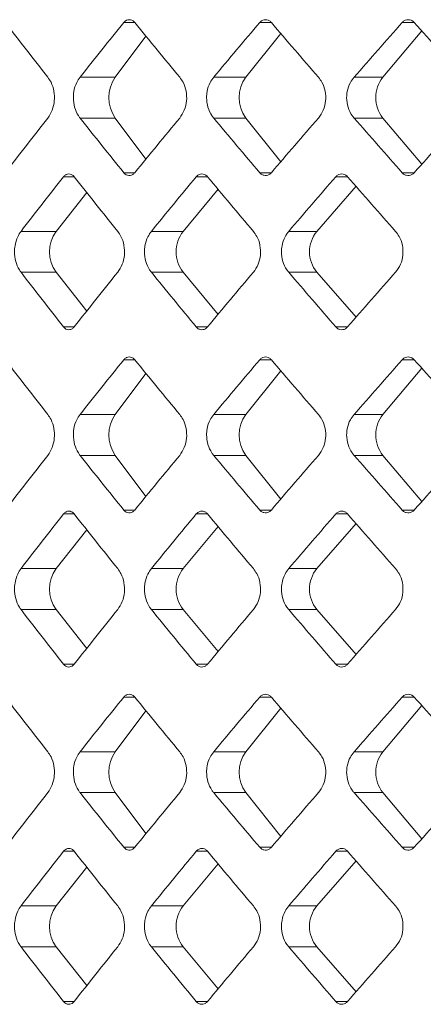
# Model space of a CAD drawing. Units: inches. Extents: x 6.2 to 51.5, y 13.3 to 69.9.
# Drawn here: x 40.3 to 40.4, y 24.6 to 24.8 of the extents above; entities that cross this region are included whole.
import ezdxf

# ---------------------------------------------------------------- set-up
doc = ezdxf.new("R2010")
doc.units = ezdxf.units.IN
doc.header["$MEASUREMENT"] = 0
doc.layers.add('A-PRODUCT', color=7, linetype='Continuous', lineweight=9)

# ---------------------------------------------------------------- blocks, each defined once
blk = doc.blocks.new('EATF01 SIDE')
at = {"layer": 'A-PRODUCT', "color": 7, "linetype": 'Continuous', "lineweight": 15}
for p, q in [((-0.2672110055275425, -11.07009272988423), (-0.2694680614398308, -11.07009272988423)), ((-0.2393087299210919, -11.07009272988423), (-0.2416814655469679, -11.07009272988423)), ((-0.208568100250055, -11.07180958781579), (-0.2164938342148091, -11.08125724341819)), ((-0.2100994330172767, -11.07009272988423), (-0.2125748892975494, -11.07009272988423)), ((-0.2649362188435589, -11.07288432036522), (-0.2712124537579044, -11.08125724341819)), ((-0.2374029722884075, -11.07231989302818), (-0.2445208881354048, -11.08125724341819)), ((-0.2712124537579044, -11.08125724341819), (-0.278405252005264, -11.08125724341819)), ((-0.2445208881354048, -11.08125724341819), (-0.2510924699259007, -11.08125724341819)), ((-0.2164938342148091, -11.08125724341819), (-0.2224083078475303, -11.08125724341819)), ((-0.2712124537578973, -11.08960889831409), (-0.278405252005264, -11.08960889831409)), ((-0.2712124537578973, -11.08960889831409), (-0.264936218843566, -11.09798182136707)), ((-0.2445208881354048, -11.08960889831409), (-0.2510924699259007, -11.08960889831409)), ((-0.2445208881354048, -11.08960889831409), (-0.2374029722884075, -11.09854624870411)), ((-0.2164938342148091, -11.08960889831409), (-0.2224083078475303, -11.08960889831409)), ((-0.2164938342148091, -11.08960889831409), (-0.208568100250055, -11.09905655391649)), ((-0.2795950558771736, -11.10158879287635), (-0.2817852632816908, -11.10158879287635)), ((-0.2672110055275425, -11.10077341184806), (-0.2694680614398308, -11.10077341184806)), ((-0.2523472999712979, -11.10158879287635), (-0.2546584368131164, -11.10158879287635)), ((-0.2393087299210919, -11.10077341184806), (-0.2416814655469679, -11.10077341184806)), ((-0.2237213106198439, -11.10158879287635), (-0.226140754270979, -11.10158879287635)), ((-0.2100994330172767, -11.10077341184806), (-0.2125748892975494, -11.10077341184806)), ((-0.2220078242781938, -11.10355453877694), (-0.2300023715480037, -11.11275330641032)), ((-0.277038873731783, -11.1048210768327), (-0.2832795151992968, -11.11275330641032)), ((-0.2502069893502181, -11.10415676058972), (-0.2573437044106512, -11.11275330641032)), ((-0.2832795151992968, -11.11275330641032), (-0.290463169368536, -11.11275330641032)), ((-0.2573437044106512, -11.11275330641032), (-0.2638315589908302, -11.11275330641032)), ((-0.2300023715480037, -11.11275330641032), (-0.2357589921272165, -11.11275330641032)), ((-0.2832795151992968, -11.12110496130622), (-0.290463169368536, -11.12110496130622)), ((-0.2832795151992968, -11.12110496130622), (-0.277038873731783, -11.12903719088385)), ((-0.2573437044106512, -11.12110496130622), (-0.2638315589908302, -11.12110496130622)), ((-0.2573437044106512, -11.12110496130622), (-0.2502069893502181, -11.12970150712682)), ((-0.2300023715480037, -11.12110496130622), (-0.2357589921272165, -11.12110496130622)), ((-0.2300023715480037, -11.12110496130622), (-0.2220078242782009, -11.1303037289396)), ((-0.2795950558771736, -11.13226947484019), (-0.2817852632816908, -11.13226947484019)), ((-0.2523472999712979, -11.13226947484019), (-0.2546584368131164, -11.13226947484019)), ((-0.2237213106198439, -11.13226947484019), (-0.226140754270979, -11.13226947484019)), ((-0.2672110055275425, -11.1389903676795), (-0.2694680614398308, -11.1389903676795)), ((-0.2393087299210919, -11.1389903676795), (-0.2416814655469679, -11.1389903676795)), ((-0.2100994330172767, -11.1389903676795), (-0.2125748892975494, -11.1389903676795)), ((-0.2649362188435589, -11.14178195816049), (-0.2712124537579044, -11.15015488121346)), ((-0.2374029722884075, -11.14121753082346), (-0.2445208881354048, -11.15015488121346)), ((-0.208568100250055, -11.14070722561107), (-0.2164938342148091, -11.15015488121346)), ((-0.2712124537579044, -11.15015488121346), (-0.278405252005264, -11.15015488121346)), ((-0.2445208881354048, -11.15015488121346), (-0.2510924699259007, -11.15015488121346)), ((-0.2164938342148091, -11.15015488121346), (-0.2224083078475303, -11.15015488121346)), ((-0.2712124537578973, -11.15850653610937), (-0.278405252005264, -11.15850653610937)), ((-0.2712124537578973, -11.15850653610937), (-0.264936218843566, -11.16687945916235)), ((-0.2445208881354048, -11.15850653610937), (-0.2510924699259007, -11.15850653610937)), ((-0.2445208881354048, -11.15850653610937), (-0.2374029722884075, -11.16744388649939)), ((-0.2164938342148091, -11.15850653610937), (-0.2224083078475303, -11.15850653610937)), ((-0.2164938342148091, -11.15850653610937), (-0.208568100250055, -11.16795419171177)), ((-0.2672110055275425, -11.16967104964333), (-0.2694680614398308, -11.16967104964333)), ((-0.2393087299210919, -11.16967104964333), (-0.2416814655469679, -11.16967104964333)), ((-0.2100994330172767, -11.16967104964333), (-0.2125748892975494, -11.16967104964333)), ((-0.2795950558771736, -11.17048643067163), (-0.2817852632816908, -11.17048643067163)), ((-0.2523472999712979, -11.17048643067163), (-0.2546584368131164, -11.17048643067163)), ((-0.2220078242781938, -11.17245217657222), (-0.2300023715480037, -11.1816509442056)), ((-0.2237213106198439, -11.17048643067163), (-0.226140754270979, -11.17048643067163)), ((-0.277038873731783, -11.17371871462797), (-0.2832795151992968, -11.1816509442056)), ((-0.2502069893502181, -11.17305439838499), (-0.2573437044106512, -11.1816509442056)), ((-0.2832795151992968, -11.1816509442056), (-0.290463169368536, -11.1816509442056)), ((-0.2573437044106512, -11.1816509442056), (-0.2638315589908302, -11.1816509442056)), ((-0.2300023715480037, -11.1816509442056), (-0.2357589921272165, -11.1816509442056)), ((-0.2832795151992968, -11.1900025991015), (-0.290463169368536, -11.1900025991015)), ((-0.2832795151992968, -11.1900025991015), (-0.277038873731783, -11.19793482867912)), ((-0.2573437044106512, -11.1900025991015), (-0.2638315589908302, -11.1900025991015)), ((-0.2573437044106512, -11.1900025991015), (-0.2502069893502181, -11.1985991449221)), ((-0.2300023715480037, -11.1900025991015), (-0.2357589921272165, -11.1900025991015)), ((-0.2300023715480037, -11.1900025991015), (-0.2220078242782009, -11.19920136673487)), ((-0.2795950558771736, -11.20116711263546), (-0.2817852632816908, -11.20116711263546)), ((-0.2523472999712979, -11.20116711263546), (-0.2546584368131164, -11.20116711263546)), ((-0.2237213106198439, -11.20116711263546), (-0.226140754270979, -11.20116711263546)), ((-0.2672110055275425, -11.20788800547478), (-0.2694680614398308, -11.20788800547478)), ((-0.2393087299210919, -11.20788800547478), (-0.2416814655469679, -11.20788800547478)), ((-0.2100994330172767, -11.20788800547478), (-0.2125748892975494, -11.20788800547478)), ((-0.2649362188435589, -11.21067959595577), (-0.2712124537579044, -11.21905251900874)), ((-0.2374029722884075, -11.21011516861873), (-0.2445208881354048, -11.21905251900874)), ((-0.208568100250055, -11.20960486340634), (-0.2164938342148091, -11.21905251900874)), ((-0.2712124537579044, -11.21905251900874), (-0.278405252005264, -11.21905251900874)), ((-0.2445208881354048, -11.21905251900874), (-0.2510924699259007, -11.21905251900874)), ((-0.2164938342148091, -11.21905251900874), (-0.2224083078475303, -11.21905251900874)), ((-0.2712124537578973, -11.22740417390465), (-0.278405252005264, -11.22740417390465)), ((-0.2712124537578973, -11.22740417390465), (-0.264936218843566, -11.23577709695762)), ((-0.2445208881354048, -11.22740417390465), (-0.2510924699259007, -11.22740417390465)), ((-0.2445208881354048, -11.22740417390465), (-0.2374029722884075, -11.23634152429466)), ((-0.2164938342148091, -11.22740417390465), (-0.2224083078475303, -11.22740417390465)), ((-0.2164938342148091, -11.22740417390465), (-0.208568100250055, -11.23685182950705)), ((-0.2672110055275425, -11.23856868743861), (-0.2694680614398308, -11.23856868743861)), ((-0.2393087299210919, -11.23856868743861), (-0.2416814655469679, -11.23856868743861)), ((-0.2100994330172767, -11.23856868743861), (-0.2125748892975494, -11.23856868743861)), ((-0.2795950558771736, -11.2393840684669), (-0.2817852632816908, -11.2393840684669)), ((-0.2523472999712979, -11.2393840684669), (-0.2546584368131164, -11.2393840684669)), ((-0.2237213106198439, -11.2393840684669), (-0.226140754270979, -11.2393840684669)), ((-0.277038873731783, -11.24261635242325), (-0.2832795151992968, -11.25054858200087)), ((-0.2502069893502181, -11.24195203618027), (-0.2573437044106512, -11.25054858200087)), ((-0.2220078242781938, -11.2413498143675), (-0.2300023715480037, -11.25054858200087)), ((-0.2832795151992968, -11.25054858200087), (-0.290463169368536, -11.25054858200087)), ((-0.2573437044106512, -11.25054858200087), (-0.2638315589908302, -11.25054858200087)), ((-0.2300023715480037, -11.25054858200087), (-0.2357589921272165, -11.25054858200087)), ((-0.2832795151992968, -11.25890023689677), (-0.290463169368536, -11.25890023689677)), ((-0.2832795151992968, -11.25890023689677), (-0.277038873731783, -11.26683246647439)), ((-0.2573437044106512, -11.25890023689677), (-0.2638315589908302, -11.25890023689677)), ((-0.2573437044106512, -11.25890023689677), (-0.2502069893502181, -11.26749678271738)), ((-0.2300023715480037, -11.25890023689677), (-0.2357589921272165, -11.25890023689677)), ((-0.2300023715480037, -11.25890023689677), (-0.2220078242782009, -11.26809900453015)), ((-0.2795950558771736, -11.27006475043074), (-0.2817852632816908, -11.27006475043074)), ((-0.2523472999712979, -11.27006475043074), (-0.2546584368131164, -11.27006475043074)), ((-0.2237213106198439, -11.27006475043074), (-0.226140754270979, -11.27006475043074))]:
    blk.add_line(p, q, dxfattribs=at)
for centre, radius, start, end in [((-0.2652237137238487, -11.08543307086614), 0.007300858995388203, 145.1127148929873, 214.8872851070683), ((-0.2389493431201615, -11.08543307086615), 0.006962732849390535, 143.148741278737, 216.8512587211935), ((-0.2112636775654835, -11.08543307086615), 0.006692688058738681, 141.3956628612596, 218.6043371386697), ((-0.2776255034336188, -11.11692913385827), 0.007028896351599191, 143.5519043743026, 216.4480956256751), ((-0.2520460295058129, -11.11692913385827), 0.006745583315952205, 141.7534865750423, 218.2465134249348), ((-0.224996236667323, -11.11692913385827), 0.006519119673596017, 140.1670950218954, 219.8329049780814), ((-0.2652237137238274, -11.15433070866141), 0.007300858995407987, 145.112714893106, 214.8872851070411), ((-0.2389493431201615, -11.15433070866141), 0.006962732849392667, 143.1487412787836, 216.8512587212871), ((-0.2112636775654693, -11.15433070866141), 0.006692688058752003, 141.3956628613833, 218.6043371386888), ((-0.2776255034336259, -11.18582677165355), 0.007028896351591365, 143.5519043743148, 216.4480956257094), ((-0.2520460295058342, -11.18582677165355), 0.006745583315933264, 141.7534865749776, 218.2465134250467), ((-0.2249962366673444, -11.18582677165355), 0.006519119673577372, 140.1670950218232, 219.8329049782014), ((-0.2652237137238487, -11.22322834645669), 0.007300858995386439, 145.1127148930101, 214.8872851070911), ((-0.2389493431201615, -11.2232283464567), 0.006962732849388405, 143.1487412787603, 216.851258721217), ((-0.2112636775654764, -11.2232283464567), 0.006692688058742017, 141.3956628613216, 218.6043371386555), ((-0.2776255034336188, -11.25472440944882), 0.007028896351601303, 143.5519043743492, 216.4480956257216), ((-0.2520460295058058, -11.25472440944882), 0.006745583315959984, 141.7534865751269, 218.2465134249447), ((-0.224996236667323, -11.25472440944882), 0.006519119673598293, 140.1670950219435, 219.8329049781291)]:
    blk.add_arc(centre, radius, start, end, dxfattribs=at)
for centre, major_axis, ratio, start_param, end_param in [((0, -11.02685559190378), (-0.4190695198114583, 0.4190695198114689), 0.4211899358573909, 1.26738539029627, 1.292081036234389), ((0, -11.11054598289937), (0.4253055507685701, 0.4253055507685595), 0.3783211211741218, 1.843395584044609, 1.868020993575786), ((0, -11.02685559190378), (-0.4253055507685701, 0.4253055507685701), 0.3783211211741296, 1.304345303867906, 1.329040949806025), ((0, -11.11054598289937), (0.4309606655016438, 0.4309606655016367), 0.3366351506847039, 1.806435670472961, 1.83106108000414), ((0, -11.02685559190378), (-0.4309606655016367, 0.4309606655016473), 0.3366351506847148, 1.341305217439554, 1.366000863377672), ((0, -11.11054598289937), (0.4360271398041958, 0.4360271398041887), 0.2959742077757825, 1.769475756901324, 1.794101166432504), ((0, -11.02685559190378), (-0.4360271398042031, 0.4360271398042031), 0.2959742077757794, 1.378265131011194, 1.402960776949312), ((0, -11.14401054982851), (0.4190695198114654, 0.4190695198114618), 0.4211899358573994, 1.84951161735542, 1.87420726329354), ((0, -11.06032015883291), (-0.4253055507685702, 0.4253055507685666), 0.3783211211741353, 1.273571660014009, 1.298197069545187), ((0, -11.14401054982851), (0.4253055507685702, 0.4253055507685666), 0.3783211211741353, 1.812551703783774, 1.837247349721893), ((0, -11.06032015883291), (-0.4309606655016437, 0.4309606655016437), 0.3366351506847136, 1.310531573585658, 1.335156983116836), ((0, -11.14401054982851), (0.4309606655016438, 0.4309606655016402), 0.3366351506847191, 1.775591790212131, 1.80028743615025), ((0, -11.06032015883291), (-0.4360271398042031, 0.4360271398041996), 0.2959742077757805, 1.347491487157299, 1.372116896688479), ((0, -11.14401054982851), (0.436027139804196, 0.4360271398041995), 0.2959742077757788, 1.73863187664048, 1.763327522578597), ((0, -11.1001968503937), (0.429798158081006, 0.4297981580809988), 0.3454764069286546, 1.906496622036978, 1.931052391166667), ((0, -11.1001968503937), (-0.4297981580809988, 0.429798158081006), 0.3454764069286628, 1.241218177747391, 1.26577394687708), ((0, -11.1001968503937), (0.4349913797334679, 0.4349913797334679), 0.3046084054697147, 1.869536708465328, 1.894092477595016), ((0, -11.1001968503937), (-0.4349913797334679, 0.4349913797334714), 0.3046084054697216, 1.278178091319035, 1.302733860448723), ((0, -11.1001968503937), (0.4395904554846126, 0.4395904554846091), 0.2646507777907061, 1.832576794893693, 1.857132564023381), ((0, -11.1001968503937), (-0.4395904554846055, 0.4395904554846126), 0.2646507777907072, 1.315138004890679, 1.339693774020366), ((0, -11.13366141732284), (-0.4297981580809989, 0.4297981580810095), 0.3454764069286573, 1.210540262423138, 1.235096031552825), ((0, -11.13366141732284), (0.429798158081006, 0.4297981580810024), 0.3454764069286655, 1.875818706712723, 1.900374475842412), ((0, -11.13366141732284), (-0.4349913797334679, 0.4349913797334714), 0.3046084054697134, 1.247500175994781, 1.272055945124469), ((0, -11.13366141732284), (0.4349913797334679, 0.4349913797334679), 0.3046084054697229, 1.838858793141073, 1.863414562270761), ((0, -11.13366141732284), (-0.4395904554846055, 0.4395904554846126), 0.2646507777907072, 1.284460089566417, 1.309015858696105), ((0, -11.13366141732284), (0.4395904554846126, 0.4395904554846091), 0.2646507777906981, 1.801898879569424, 1.826454648699112), ((0, -11.09575322969906), (-0.4190695198114582, 0.4190695198114653), 0.4211899358573971, 1.267385390296256, 1.292081036234369), ((0, -11.17944362069465), (0.4253055507685702, 0.4253055507685666), 0.378321121174127, 1.843395584044601, 1.868020993575771), ((0, -11.09575322969906), (-0.4253055507685701, 0.4253055507685701), 0.3783211211741296, 1.304345303867899, 1.329040949806011), ((0, -11.17944362069465), (0.4309606655016438, 0.4309606655016367), 0.3366351506847121, 1.80643567047296, 1.831061080004132), ((0, -11.09575322969906), (-0.4309606655016366, 0.4309606655016509), 0.3366351506847177, 1.341305217439547, 1.366000863377659), ((0, -11.17944362069465), (0.4360271398041959, 0.4360271398041959), 0.2959742077757801, 1.769475756901312, 1.794101166432485), ((0, -11.09575322969906), (-0.4360271398042031, 0.4360271398042031), 0.2959742077757752, 1.37826513101119, 1.402960776949302), ((0, -11.21290818762378), (0.4190695198114653, 0.4190695198114582), 0.4211899358574014, 1.84951161735543, 1.874207263293543), ((0, -11.12921779662819), (-0.4253055507685702, 0.4253055507685666), 0.3783211211741311, 1.273571660014012, 1.298197069545183), ((0, -11.21290818762378), (0.4253055507685702, 0.425305550768563), 0.3783211211741369, 1.812551703783784, 1.837247349721897), ((0, -11.12921779662819), (-0.4309606655016437, 0.4309606655016437), 0.3366351506847093, 1.310531573585661, 1.335156983116832), ((0, -11.21290818762378), (0.4309606655016438, 0.4309606655016402), 0.3366351506847191, 1.775591790212138, 1.80028743615025), ((0, -11.12921779662819), (-0.4360271398042031, 0.4360271398042031), 0.2959742077757794, 1.347491487157302, 1.372116896688475), ((0, -11.21290818762378), (0.436027139804196, 0.4360271398041924), 0.2959742077757854, 1.738631876640493, 1.763327522578604), ((0, -11.16909448818898), (0.429798158081006, 0.4297981580810024), 0.3454764069286532, 1.906496622036975, 1.931052391166671), ((0, -11.16909448818898), (-0.4297981580809988, 0.429798158081006), 0.3454764069286628, 1.241218177747391, 1.265773946877088), ((0, -11.16909448818898), (0.4349913797334679, 0.4349913797334679), 0.3046084054697187, 1.869536708465332, 1.894092477595028), ((0, -11.16909448818898), (-0.4349913797334679, 0.4349913797334714), 0.3046084054697257, 1.278178091319031, 1.302733860448727), ((0, -11.16909448818898), (0.4395904554846126, 0.4395904554846091), 0.2646507777907102, 1.832576794893697, 1.857132564023394), ((0, -11.16909448818898), (-0.4395904554846055, 0.4395904554846162), 0.2646507777907102, 1.315138004890678, 1.339693774020373), ((0, -11.20255905511811), (-0.4297981580809988, 0.429798158081006), 0.3454764069286546, 1.210540262423138, 1.235096031552833), ((0, -11.20255905511811), (0.429798158081006, 0.4297981580810024), 0.3454764069286614, 1.875818706712719, 1.900374475842416), ((0, -11.20255905511811), (-0.434991379733468, 0.4349913797334751), 0.3046084054697163, 1.247500175994781, 1.272055945124476), ((0, -11.20255905511811), (0.434991379733468, 0.4349913797334645), 0.3046084054697281, 1.83885879314108, 1.863414562270776), ((0, -11.20255905511811), (-0.4395904554846055, 0.4395904554846162), 0.2646507777907102, 1.284460089566416, 1.309015858696112), ((0, -11.20255905511811), (0.4395904554846126, 0.4395904554846091), 0.2646507777907021, 1.801898879569428, 1.826454648699123), ((0, -11.16465086749433), (-0.4190695198114583, 0.4190695198114689), 0.4211899358573952, 1.267385390296267, 1.292081036234386), ((0, -11.24834125848992), (0.4253055507685701, 0.4253055507685595), 0.3783211211741218, 1.843395584044609, 1.868020993575786), ((0, -11.16465086749433), (-0.4253055507685701, 0.4253055507685701), 0.3783211211741296, 1.304345303867906, 1.329040949806025), ((0, -11.24834125848992), (0.4309606655016438, 0.4309606655016367), 0.3366351506847039, 1.806435670472961, 1.83106108000414), ((0, -11.16465086749433), (-0.4309606655016367, 0.4309606655016473), 0.3366351506847189, 1.341305217439551, 1.366000863377669), ((0, -11.24834125848992), (0.436027139804196, 0.4360271398041924), 0.2959742077757814, 1.769475756901322, 1.794101166432502), ((0, -11.16465086749433), (-0.4360271398042031, 0.4360271398042031), 0.2959742077757794, 1.378265131011194, 1.402960776949312), ((0, -11.28180582541906), (0.4190695198114654, 0.4190695198114618), 0.4211899358573994, 1.84951161735542, 1.87420726329354), ((0, -11.19811543442346), (-0.4253055507685702, 0.4253055507685666), 0.3783211211741311, 1.273571660014012, 1.29819706954519), ((0, -11.28180582541906), (0.4253055507685702, 0.4253055507685666), 0.3783211211741353, 1.812551703783774, 1.837247349721893), ((0, -11.19811543442346), (-0.4309606655016437, 0.4309606655016437), 0.3366351506847093, 1.310531573585661, 1.335156983116839), ((0, -11.28180582541906), (0.4309606655016438, 0.4309606655016402), 0.3366351506847191, 1.775591790212131, 1.80028743615025), ((0, -11.19811543442346), (-0.4360271398042031, 0.4360271398041996), 0.2959742077757805, 1.347491487157299, 1.372116896688479), ((0, -11.28180582541906), (0.436027139804196, 0.4360271398041995), 0.2959742077757788, 1.73863187664048, 1.763327522578597), ((0, -11.23799212598425), (0.429798158081006, 0.4297981580809988), 0.3454764069286546, 1.906496622036978, 1.931052391166667), ((0, -11.23799212598425), (-0.4297981580809989, 0.4297981580810095), 0.3454764069286614, 1.241218177747395, 1.265773946877084), ((0, -11.23799212598425), (0.4349913797334679, 0.4349913797334679), 0.3046084054697147, 1.869536708465328, 1.894092477595016), ((0, -11.23799212598425), (-0.4349913797334679, 0.4349913797334714), 0.3046084054697216, 1.278178091319035, 1.302733860448723), ((0, -11.23799212598425), (0.4395904554846126, 0.4395904554846091), 0.2646507777907061, 1.832576794893693, 1.857132564023381), ((0, -11.23799212598425), (-0.4395904554846055, 0.4395904554846126), 0.2646507777907072, 1.315138004890679, 1.339693774020366), ((0, -11.27145669291339), (-0.4297981580809989, 0.4297981580810095), 0.3454764069286573, 1.210540262423138, 1.235096031552825), ((0, -11.27145669291339), (0.429798158081006, 0.4297981580810024), 0.3454764069286655, 1.875818706712723, 1.900374475842412), ((0, -11.27145669291339), (-0.4349913797334679, 0.4349913797334714), 0.3046084054697134, 1.247500175994781, 1.272055945124469), ((0, -11.27145669291339), (0.4349913797334679, 0.4349913797334679), 0.3046084054697229, 1.838858793141073, 1.863414562270761), ((0, -11.27145669291339), (-0.4395904554846055, 0.4395904554846126), 0.2646507777907072, 1.284460089566417, 1.309015858696105), ((0, -11.27145669291339), (0.4395904554846126, 0.4395904554846091), 0.2646507777906981, 1.801898879569424, 1.826454648699112)]:
    blk.add_ellipse(centre, major_axis=major_axis, ratio=ratio, start_param=start_param, end_param=end_param, dxfattribs=at)
for points, knots in [([(-0.2672110055275425, -11.07009272988423), (-0.2672570194566433, -11.07004007226652), (-0.2674341362317705, -11.06983738261107), (-0.2678141049770204, -11.06958780768362), (-0.2683529943312948, -11.06947793152506), (-0.2688912509510288, -11.06959763154898), (-0.2692596487968828, -11.06985060572967), (-0.2694291863831779, -11.07004756664417), (-0.2694680614398308, -11.07009272988423)], [0, 0, 0, 0, 0.0751957600638113, 0.2894434529994533, 0.5045951598964189, 0.7202644920978529, 0.9358565026473684, 1, 1, 1, 1]), ([(-0.2393087299210919, -11.07009272988423), (-0.2393570867379395, -11.07004007226652), (-0.2395432217545164, -11.06983738261108), (-0.2399425722192987, -11.06958780768363), (-0.2405090364103373, -11.06947793152507), (-0.2410749286224672, -11.06959763154898), (-0.2414623006567638, -11.06985060572966), (-0.2416405848815515, -11.07004756664416), (-0.2416814655469679, -11.07009272988423)], [0, 0, 0, 0, 0.07519576006384679, 0.2894434529994688, 0.5045951598964545, 0.7202644920978859, 0.9358565026473904, 1, 1, 1, 1]), ([(-0.2100994330172767, -11.07009272988423), (-0.210149868613712, -11.07004007226651), (-0.210344005266812, -11.06983738261108), (-0.2107605563373696, -11.06958780768363), (-0.211351501534196, -11.06947793152507), (-0.2119419386317034, -11.06959763154897), (-0.2123461691627213, -11.06985060572967), (-0.2125322262994089, -11.07004756664416), (-0.2125748892975494, -11.07009272988423)], [0, 0, 0, 0, 0.07519576006383802, 0.289443452999465, 0.5045951598964437, 0.7202644920978603, 0.9358565026473809, 0.9999999999999999, 0.9999999999999999, 0.9999999999999999, 0.9999999999999999]), ([(-0.2849910875458761, -11.08960889831409), (-0.2846597275670391, -11.08909568802942), (-0.283996942870985, -11.0880691671933), (-0.2835762768438883, -11.08610464822155), (-0.2836625686314491, -11.08410951440299), (-0.2841877576122869, -11.08242821299262), (-0.2847590042627104, -11.08159553837265), (-0.2849910875458548, -11.08125724341817)], [0, 0, 0, 0, 0.2141384249270109, 0.4283186864414291, 0.6415579135111312, 0.8543739097798198, 1, 1, 1, 1]), ([(-0.278405252005264, -11.08125724341819), (-0.2786486483440811, -11.08161087968672), (-0.2792366675314426, -11.08246522660194), (-0.2796818960972303, -11.08394638243399), (-0.2798298131901333, -11.0856783775678), (-0.2795935282773172, -11.08741975793371), (-0.2789997918177036, -11.08880470101348), (-0.2785242329260953, -11.08944796016773), (-0.278405252005264, -11.08960889831409)], [0, 0, 0, 0, 0.1515358619776473, 0.366094226608246, 0.5002219533669151, 0.7143842154071182, 0.9285412813146391, 1, 1, 1, 1]), ([(-0.2580441788078431, -11.0896088983141), (-0.257694081250321, -11.08909568802942), (-0.2569938177361095, -11.08806916719331), (-0.2565495419195685, -11.08610464822155), (-0.2566406760337614, -11.08410951440299), (-0.2571953914957419, -11.08242821299263), (-0.2577989628164232, -11.08159553837265), (-0.2580441788078218, -11.08125724341817)], [0, 0, 0, 0, 0.2141384249270095, 0.4283186864414296, 0.6415579135111329, 0.854373909779822, 1, 1, 1, 1]), ([(-0.2510924699259007, -11.08125724341819), (-0.2513491410193467, -11.08161087968672), (-0.2519692305758312, -11.08246522660194), (-0.2524389054878995, -11.08394638243399), (-0.2525949418959286, -11.0856783775678), (-0.2523456793392853, -11.08741975793371), (-0.2517194097815363, -11.08880470101348), (-0.2512179348313097, -11.08944796016773), (-0.2510924699259007, -11.08960889831409)], [0, 0, 0, 0, 0.1515358619774567, 0.366094226608267, 0.5002219533669312, 0.7143842154071255, 0.9285412813146394, 1, 1, 1, 1]), ([(-0.2296879222475496, -11.08960889831409), (-0.2293209992227929, -11.08909568802942), (-0.2285870814869142, -11.0880691671933), (-0.228121622361364, -11.08610464822155), (-0.2282171010592577, -11.08410951440299), (-0.2287983133389133, -11.08242821299262), (-0.2294309128325835, -11.08159553837265), (-0.2296879222475212, -11.08125724341817)], [0, 0, 0, 0, 0.2141384249270088, 0.4283186864414275, 0.6415579135111291, 0.8543739097798153, 0.9999999999999999, 0.9999999999999999, 0.9999999999999999, 0.9999999999999999]), ([(-0.2224083078475303, -11.08125724341819), (-0.2226768518470905, -11.08161087968672), (-0.2233256250585924, -11.08246522660194), (-0.2238171811154288, -11.08394638243399), (-0.2239804846218263, -11.08567837756781), (-0.2237196058070055, -11.0874197579337), (-0.2230642236182732, -11.08880470101349), (-0.2225395714917013, -11.08944796016773), (-0.2224083078475303, -11.08960889831409)], [0, 0, 0, 0, 0.1515358619776463, 0.3660942266082443, 0.5002219533669128, 0.714384215407115, 0.9285412813146366, 1, 1, 1, 1]), ([(-0.2795950558771736, -11.10158879287635), (-0.2796411116167121, -11.10153458419955), (-0.2798146051825441, -11.1013303782367), (-0.2801858038062903, -11.10108145261975), (-0.2807085392662643, -11.10097425511648), (-0.2812288831688576, -11.10109559951664), (-0.2815842281132461, -11.10134804558683), (-0.2817477730597489, -11.10154389690424), (-0.2817852632816908, -11.10158879287635)], [0, 0, 0, 0, 0.0775734775321245, 0.2922219763431423, 0.5068696923540832, 0.721515662748453, 0.9361616495281938, 1, 1, 1, 1]), ([(-0.2694680614398308, -11.10077341184806), (-0.269378800790804, -11.10087003415342), (-0.2691549705127443, -11.10111232454353), (-0.2687017195323875, -11.10133630292721), (-0.2681594974641968, -11.10137354372218), (-0.2676275358389617, -11.10119495039741), (-0.2673491136084536, -11.10091318049991), (-0.2672110055275425, -11.10077341184806)], [0, 0, 0, 0, 0.1422488075552629, 0.3567035473741955, 0.5719562918083801, 0.7876739404967914, 1, 1, 1, 1]), ([(-0.2523472999712979, -11.10158879287635), (-0.2523958824323884, -11.10153458419955), (-0.2525788942458007, -11.1013303782367), (-0.2529704938872683, -11.10108145261975), (-0.2535220472259212, -11.10097425511648), (-0.2540711713112671, -11.10109559951664), (-0.2544462303409176, -11.10134804558683), (-0.2546188633006707, -11.10154389690424), (-0.2546584368131164, -11.10158879287635)], [0, 0, 0, 0, 0.07757347753211098, 0.292221976343139, 0.5068696923540984, 0.721515662748457, 0.9361616495281939, 1, 1, 1, 1]), ([(-0.2416814655469679, -11.10077341184806), (-0.2415876008291846, -11.10087003415342), (-0.2413522253741718, -11.10111232454353), (-0.2408756557261356, -11.1013363029272), (-0.2403056276843571, -11.10137354372218), (-0.2397464766255268, -11.10119495039741), (-0.2394538726768971, -11.10091318049991), (-0.2393087299210919, -11.10077341184806)], [0, 0, 0, 0, 0.1422488075552704, 0.3567035473741978, 0.5719562918083779, 0.7876739404968033, 1, 1, 1, 1]), ([(-0.2237213106198439, -11.10158879287635), (-0.2237721544619333, -11.10153458419955), (-0.2239636849758639, -11.1013303782367), (-0.2243735468536059, -11.10108145261975), (-0.224950905677872, -11.10097425511648), (-0.2255258108206419, -11.10109559951665), (-0.2259185354932001, -11.10134804558682), (-0.2260993136048342, -11.10154389690424), (-0.226140754270979, -11.10158879287635)], [0, 0, 0, 0, 0.07757347753212113, 0.2922219763431566, 0.506869692354101, 0.7215156627484625, 0.9361616495282037, 1, 1, 1, 1]), ([(-0.2125748892975494, -11.10077341184806), (-0.212476933167558, -11.10087003415342), (-0.2122312980746912, -11.10111232454353), (-0.2117340126171356, -11.1013363029272), (-0.2111392918972754, -11.10137354372218), (-0.2105560052940234, -11.10119495039741), (-0.2102508177285642, -11.10091318049991), (-0.2100994330172767, -11.10077341184806)], [0, 0, 0, 0, 0.142248807555268, 0.3567035473741877, 0.5719562918083807, 0.7876739404968021, 1, 1, 1, 1]), ([(-0.290463169368536, -11.11275330641032), (-0.2906993687458979, -11.11310652370301), (-0.2912705548544992, -11.1139606868814), (-0.2917032998235385, -11.11544147579353), (-0.2918473013298737, -11.11717463995839), (-0.2916172273505566, -11.118918075354), (-0.2910397021929825, -11.12030262773148), (-0.29057785683883, -11.12094535615605), (-0.290463169368536, -11.12110496130622)], [0, 0, 0, 0, 0.1513020285561914, 0.3658841859657477, 0.5002251618345384, 0.7146887519410161, 0.9291502556125079, 1, 1, 1, 1]), ([(-0.2707057129471053, -11.12110496130622), (-0.2703652602755611, -11.12058944757262), (-0.2696843505129536, -11.11955841341339), (-0.2692556352029456, -11.11758739991262), (-0.2693483578314044, -11.11558393037374), (-0.2698911091215948, -11.11390911550987), (-0.27047407806716, -11.11308196396582), (-0.2707057129470911, -11.1127533064103)], [0, 0, 0, 0, 0.2146715629066513, 0.4293459125277305, 0.6439544482709199, 0.8585300825130344, 1, 1, 1, 1]), ([(-0.2638315589908302, -11.11275330641032), (-0.264081616155174, -11.11310652370301), (-0.2646863136790145, -11.1139606868814), (-0.2651446155441519, -11.11544147579353), (-0.2652971189857922, -11.11717463995839), (-0.2650534533325981, -11.118918075354), (-0.2644418902485057, -11.12030262773147), (-0.2639529698542233, -11.12094535615605), (-0.2638315589908302, -11.12110496130622)], [0, 0, 0, 0, 0.1513020285561885, 0.3658841859657465, 0.5002251618345378, 0.7146887519410171, 0.9291502556125077, 1, 1, 1, 1]), ([(-0.2429832204535742, -11.12110496130622), (-0.2426251070671768, -11.12058944757262), (-0.2419088756456134, -11.1195584134134), (-0.2414580911132092, -11.11758739991261), (-0.2415555862046332, -11.11558393037375), (-0.2421263282596726, -11.11390911550987), (-0.2427395607575917, -11.11308196396582), (-0.2429832204535458, -11.1127533064103)], [0, 0, 0, 0, 0.2146715629066525, 0.4293459125277306, 0.64395444827092, 0.8585300825130346, 1, 1, 1, 1]), ([(-0.2357589921272165, -11.11275330641032), (-0.2360215413530042, -11.11310652370301), (-0.2366564476439024, -11.1139606868814), (-0.2371378033192855, -11.11544147579352), (-0.2372979757752987, -11.11717463995839), (-0.237042049265547, -11.118918075354), (-0.2363997884004192, -11.12030262773147), (-0.2358864632796482, -11.12094535615605), (-0.2357589921272165, -11.12110496130622)], [0, 0, 0, 0, 0.1513020285561922, 0.3658841859657478, 0.5002251618345391, 0.714688751941018, 0.9291502556125095, 0.9999999999999999, 0.9999999999999999, 0.9999999999999999, 0.9999999999999999]), ([(-0.2139336378695944, -11.12110496130622), (-0.2135598196594799, -11.12058944757263), (-0.2128121783866206, -11.11955841341339), (-0.2123417866606161, -11.11758739991262), (-0.2124435217306271, -11.11558393037375), (-0.213039137355338, -11.11390911550987), (-0.2136792841423585, -11.11308196396582), (-0.213933637869566, -11.1127533064103)], [0, 0, 0, 0, 0.2146715629066548, 0.4293459125279634, 0.6439544482709185, 0.8585300825130364, 0.9999999999999999, 0.9999999999999999, 0.9999999999999999, 0.9999999999999999]), ([(-0.2817852632816908, -11.13226947484019), (-0.2816972024846507, -11.13236751104625), (-0.2814784348578314, -11.1326110603765), (-0.2810362288456929, -11.13283387978178), (-0.2805106353457631, -11.13286872808985), (-0.2799966989142462, -11.13268894193509), (-0.2797282246687303, -11.13240855337751), (-0.2795950558771736, -11.13226947484019)], [0, 0, 0, 0, 0.1446417960364269, 0.3593306388046615, 0.5740181074753329, 0.7887041502177242, 1, 1, 1, 1]), ([(-0.2546584368131164, -11.13226947484019), (-0.2545654836313176, -11.13236751104625), (-0.254334561953705, -11.13261106037651), (-0.2538678504333163, -11.13283387978178), (-0.253313222011613, -11.13286872808985), (-0.2527709858528908, -11.13268894193509), (-0.2524877772898222, -11.13240855337752), (-0.2523472999712979, -11.13226947484019)], [0, 0, 0, 0, 0.1446417960363996, 0.3593306388046419, 0.5740181074753133, 0.7887041502177072, 1, 1, 1, 1]), ([(-0.226140754270979, -11.13226947484019), (-0.226043416382474, -11.13236751104625), (-0.2258016018681701, -11.13261106037651), (-0.2253129338560242, -11.13283387978177), (-0.224732299700662, -11.13286872808985), (-0.2241647253205983, -11.13268894193509), (-0.2238683292269315, -11.13240855337752), (-0.2237213106198439, -11.13226947484019)], [0, 0, 0, 0, 0.1446417960364149, 0.3593306388046409, 0.5740181074752972, 0.7887041502177216, 1, 1, 1, 1]), ([(-0.2672110055275425, -11.1389903676795), (-0.2672570194566433, -11.13893771006179), (-0.2674341362317705, -11.13873502040635), (-0.2678141049770204, -11.1384854454789), (-0.2683529943312948, -11.13837556932033), (-0.2688912509510288, -11.13849526934426), (-0.2692596487968828, -11.13874824352494), (-0.2694291863831779, -11.13894520443944), (-0.2694680614398308, -11.1389903676795)], [0, 0, 0, 0, 0.07519576006377662, 0.2894434529996573, 0.5045951598965237, 0.7202644920979819, 0.9358565026473981, 1, 1, 1, 1]), ([(-0.2393087299210919, -11.1389903676795), (-0.2393570867379395, -11.13893771006179), (-0.2395432217545164, -11.13873502040635), (-0.2399425722192987, -11.1384854454789), (-0.2405090364103373, -11.13837556932034), (-0.2410749286224672, -11.13849526934425), (-0.2414623006567638, -11.13874824352494), (-0.2416405848815515, -11.13894520443944), (-0.2416814655469679, -11.1389903676795)], [0, 0, 0, 0, 0.07519576006381212, 0.2894434529996728, 0.5045951598965593, 0.7202644920980149, 0.9358565026474199, 1, 1, 1, 1]), ([(-0.2100994330172767, -11.1389903676795), (-0.210149868613712, -11.13893771006179), (-0.210344005266812, -11.13873502040635), (-0.2107605563373696, -11.1384854454789), (-0.211351501534196, -11.13837556932034), (-0.2119419386317034, -11.13849526934425), (-0.2123461691627213, -11.13874824352494), (-0.2125322262994089, -11.13894520443944), (-0.2125748892975494, -11.1389903676795)], [0, 0, 0, 0, 0.07519576006380335, 0.2894434529996691, 0.5045951598965485, 0.7202644920979893, 0.9358565026474105, 1, 1, 1, 1]), ([(-0.2849910875458761, -11.15850653610937), (-0.2846597275670391, -11.1579933258247), (-0.283996942870985, -11.15696680498858), (-0.2835762768438883, -11.15500228601683), (-0.2836625686314491, -11.15300715219826), (-0.2841877576122869, -11.1513258507879), (-0.2847590042627104, -11.15049317616792), (-0.2849910875458548, -11.15015488121345)], [0, 0, 0, 0, 0.2141384249269624, 0.4283186864415589, 0.6415579135112126, 0.8543739097798528, 1, 1, 1, 1]), ([(-0.278405252005264, -11.15015488121346), (-0.2786486483440811, -11.15050851748199), (-0.2792366675314426, -11.15136286439721), (-0.2796818960972303, -11.15284402022926), (-0.2798298131901333, -11.15457601536308), (-0.2795935282773172, -11.15631739572898), (-0.2789997918177036, -11.15770233880875), (-0.2785242329260953, -11.15834559796301), (-0.278405252005264, -11.15850653610937)], [0, 0, 0, 0, 0.1515358619776157, 0.3660942266081695, 0.5002219533670457, 0.7143842154069711, 0.928541281314654, 0.9999999999999999, 0.9999999999999999, 0.9999999999999999, 0.9999999999999999]), ([(-0.2580441788078431, -11.15850653610937), (-0.257694081250321, -11.15799332582469), (-0.2569938177361095, -11.15696680498857), (-0.2565495419195685, -11.15500228601683), (-0.2566406760337614, -11.15300715219826), (-0.2571953914957419, -11.1513258507879), (-0.2577989628164232, -11.15049317616792), (-0.2580441788078218, -11.15015488121345)], [0, 0, 0, 0, 0.2141384249269609, 0.4283186864415593, 0.6415579135112142, 0.854373909779855, 0.9999999999999999, 0.9999999999999999, 0.9999999999999999, 0.9999999999999999]), ([(-0.2510924699259007, -11.15015488121346), (-0.2513491410193467, -11.150508517482), (-0.2519692305758312, -11.15136286439722), (-0.2524389054878995, -11.15284402022926), (-0.2525949418959286, -11.15457601536307), (-0.2523456793392782, -11.15631739572899), (-0.2517194097815363, -11.15770233880875), (-0.2512179348313097, -11.158345597963), (-0.2510924699259007, -11.15850653610937)], [0, 0, 0, 0, 0.1515358619776159, 0.366094226608169, 0.5002219533670449, 0.7143842154069686, 0.9285412813146519, 1, 1, 1, 1]), ([(-0.2296879222475496, -11.15850653610937), (-0.2293209992227929, -11.15799332582469), (-0.2285870814869142, -11.15696680498858), (-0.228121622361364, -11.15500228601683), (-0.2282171010592577, -11.15300715219826), (-0.2287983133389133, -11.1513258507879), (-0.2294309128325835, -11.15049317616793), (-0.2296879222475212, -11.15015488121345)], [0, 0, 0, 0, 0.2141384249269675, 0.4283186864415718, 0.6415579135112321, 0.854373909779659, 1, 1, 1, 1]), ([(-0.2224083078475303, -11.15015488121346), (-0.2226768518470905, -11.15050851748199), (-0.2233256250585924, -11.15136286439721), (-0.2238171811154288, -11.15284402022927), (-0.2239804846218263, -11.15457601536308), (-0.2237196058070055, -11.15631739572899), (-0.2230642236182732, -11.15770233880875), (-0.2225395714917013, -11.15834559796301), (-0.2224083078475303, -11.15850653610937)], [0, 0, 0, 0, 0.1515358619776146, 0.3660942266081678, 0.5002219533670433, 0.714384215406968, 0.9285412813146515, 1, 1, 1, 1]), ([(-0.2795950558771736, -11.17048643067163), (-0.2796411116167121, -11.17043222199482), (-0.2798146051825441, -11.17022801603197), (-0.2801858038062903, -11.16997909041503), (-0.2807085392662643, -11.16987189291175), (-0.2812288831688576, -11.16999323731192), (-0.2815842281132461, -11.1702456833821), (-0.2817477730597489, -11.17044153469951), (-0.2817852632816908, -11.17048643067163)], [0, 0, 0, 0, 0.07757347753168654, 0.2922219763428939, 0.5068696923539806, 0.7215156627483782, 0.9361616495286241, 1, 1, 1, 1]), ([(-0.2694680614398308, -11.16967104964333), (-0.269378800790804, -11.16976767194869), (-0.2691549705127443, -11.1700099623388), (-0.2687017195323875, -11.17023394072249), (-0.2681594974641968, -11.17027118151745), (-0.2676275358389617, -11.17009258819269), (-0.2673491136084536, -11.16981081829518), (-0.2672110055275425, -11.16967104964334)], [0, 0, 0, 0, 0.1422488075551999, 0.356703547374308, 0.5719562918083357, 0.7876739404964764, 1, 1, 1, 1]), ([(-0.2523472999712979, -11.17048643067163), (-0.2523958824323884, -11.17043222199482), (-0.2525788942458007, -11.17022801603198), (-0.2529704938872683, -11.16997909041503), (-0.2535220472259212, -11.16987189291176), (-0.2540711713112742, -11.16999323731192), (-0.2544462303409176, -11.1702456833821), (-0.2546188633006707, -11.17044153469951), (-0.2546584368131164, -11.17048643067163)], [0, 0, 0, 0, 0.07757347753168034, 0.2922219763428741, 0.5068696923539793, 0.721515662748372, 0.9361616495286146, 1, 1, 1, 1]), ([(-0.2416814655469679, -11.16967104964333), (-0.2415876008291846, -11.16976767194869), (-0.2413522253741718, -11.17000996233881), (-0.2408756557261356, -11.17023394072249), (-0.2403056276843571, -11.17027118151746), (-0.2397464766255268, -11.17009258819269), (-0.2394538726768971, -11.16981081829518), (-0.2393087299210919, -11.16967104964333)], [0, 0, 0, 0, 0.1422488075552222, 0.3567035473743165, 0.571956291808364, 0.7876739404964958, 0.9999999999999999, 0.9999999999999999, 0.9999999999999999, 0.9999999999999999]), ([(-0.2237213106198439, -11.17048643067163), (-0.2237721544619333, -11.17043222199482), (-0.223963684975871, -11.17022801603198), (-0.2243735468536059, -11.16997909041502), (-0.224950905677872, -11.16987189291176), (-0.2255258108206419, -11.16999323731191), (-0.2259185354931859, -11.1702456833821), (-0.2260993136048342, -11.17044153469951), (-0.226140754270979, -11.17048643067163)], [0, 0, 0, 0, 0.07757347753168484, 0.2922219763428835, 0.5068696923539918, 0.7215156627483719, 0.9361616495286268, 1, 1, 1, 1]), ([(-0.2125748892975494, -11.16967104964333), (-0.212476933167558, -11.16976767194869), (-0.2122312980746912, -11.17000996233881), (-0.2117340126171428, -11.17023394072249), (-0.2111392918972754, -11.17027118151745), (-0.2105560052940234, -11.17009258819268), (-0.2102508177285642, -11.16981081829518), (-0.2100994330172767, -11.16967104964333)], [0, 0, 0, 0, 0.1422488075552128, 0.3567035473743262, 0.5719562918083655, 0.7876739404964953, 1, 1, 1, 1]), ([(-0.290463169368536, -11.1816509442056), (-0.2906993687458979, -11.18200416149829), (-0.2912705548544992, -11.18285832467667), (-0.2917032998235385, -11.18433911358881), (-0.2918473013298737, -11.18607227775366), (-0.2916172273505566, -11.18781571314928), (-0.2910397021929825, -11.18920026552675), (-0.29057785683883, -11.18984299395132), (-0.290463169368536, -11.1900025991015)], [0, 0, 0, 0, 0.1513020285560271, 0.3658841859656257, 0.5002251618346765, 0.7146887519409603, 0.9291502556124864, 1, 1, 1, 1]), ([(-0.2707057129471053, -11.1900025991015), (-0.2703652602755611, -11.1894870853679), (-0.2696843505129536, -11.18845605120868), (-0.2692556352029456, -11.18648503770789), (-0.2693483578314044, -11.18448156816902), (-0.2698911091215948, -11.18280675330514), (-0.27047407806716, -11.1819796017611), (-0.2707057129470911, -11.18165094420558)], [0, 0, 0, 0, 0.2146715629064904, 0.4293459125278292, 0.6439544482710503, 0.8585300825131981, 1, 1, 1, 1]), ([(-0.2638315589908302, -11.1816509442056), (-0.264081616155174, -11.18200416149829), (-0.2646863136790145, -11.18285832467668), (-0.2651446155441519, -11.18433911358881), (-0.2652971189857922, -11.18607227775366), (-0.2650534533325981, -11.18781571314928), (-0.2644418902485057, -11.18920026552674), (-0.2639529698542233, -11.18984299395132), (-0.2638315589908302, -11.1900025991015)], [0, 0, 0, 0, 0.1513020285560304, 0.3658841859656276, 0.5002251618346787, 0.714688751940964, 0.929150255612491, 1, 1, 1, 1]), ([(-0.2429832204535742, -11.1900025991015), (-0.2426251070671768, -11.1894870853679), (-0.2419088756456134, -11.18845605120868), (-0.2414580911132092, -11.18648503770789), (-0.2415555862046332, -11.18448156816902), (-0.2421263282596726, -11.18280675330514), (-0.2427395607575917, -11.1819796017611), (-0.2429832204535458, -11.18165094420558)], [0, 0, 0, 0, 0.2146715629066947, 0.4293459125278121, 0.6439544482710421, 0.8585300825131975, 0.9999999999999999, 0.9999999999999999, 0.9999999999999999, 0.9999999999999999]), ([(-0.2357589921272165, -11.1816509442056), (-0.2360215413530042, -11.18200416149829), (-0.2366564476439024, -11.18285832467667), (-0.2371378033192855, -11.18433911358881), (-0.2372979757752987, -11.18607227775366), (-0.2370420492655398, -11.18781571314928), (-0.2363997884004192, -11.18920026552674), (-0.2358864632796482, -11.18984299395132), (-0.2357589921272165, -11.1900025991015)], [0, 0, 0, 0, 0.1513020285560301, 0.3658841859656274, 0.5002251618346782, 0.7146887519409626, 0.9291502556124899, 1, 1, 1, 1]), ([(-0.2139336378695944, -11.1900025991015), (-0.2135598196594799, -11.1894870853679), (-0.2128121783866206, -11.18845605120867), (-0.2123417866606161, -11.18648503770789), (-0.2124435217306271, -11.18448156816902), (-0.213039137355338, -11.18280675330514), (-0.2136792841423585, -11.1819796017611), (-0.213933637869566, -11.18165094420558)], [0, 0, 0, 0, 0.2146715629066946, 0.4293459125278117, 0.6439544482710408, 0.8585300825131964, 1, 1, 1, 1]), ([(-0.2817852632816908, -11.20116711263546), (-0.2816972024846507, -11.20126514884153), (-0.2814784348578314, -11.20150869817178), (-0.2810362288456929, -11.20173151757705), (-0.2805106353457631, -11.20176636588513), (-0.2799966989142462, -11.20158657973037), (-0.2797282246687303, -11.20130619117279), (-0.2795950558771736, -11.20116711263546)], [0, 0, 0, 0, 0.1446417960360263, 0.3593306388043691, 0.5740181074751304, 0.7887041502176129, 1, 1, 1, 1]), ([(-0.2546584368131164, -11.20116711263546), (-0.2545654836313176, -11.20126514884153), (-0.254334561953705, -11.20150869817179), (-0.2538678504333163, -11.20173151757704), (-0.253313222011613, -11.20176636588513), (-0.2527709858528908, -11.20158657973036), (-0.2524877772898222, -11.20130619117279), (-0.2523472999712979, -11.20116711263546)], [0, 0, 0, 0, 0.1446417960360064, 0.3593306388043471, 0.5740181074751305, 0.7887041502176142, 0.9999999999999999, 0.9999999999999999, 0.9999999999999999, 0.9999999999999999]), ([(-0.226140754270979, -11.20116711263546), (-0.226043416382474, -11.20126514884153), (-0.2258016018681701, -11.20150869817179), (-0.2253129338560242, -11.20173151757705), (-0.224732299700662, -11.20176636588513), (-0.2241647253205983, -11.20158657973037), (-0.2238683292269315, -11.20130619117279), (-0.2237213106198439, -11.20116711263546)], [0, 0, 0, 0, 0.1446417960360243, 0.3593306388043465, 0.5740181074751178, 0.788704150217619, 1, 1, 1, 1]), ([(-0.2672110055275425, -11.20788800547478), (-0.2672570194566433, -11.20783534785707), (-0.2674341362317705, -11.20763265820163), (-0.2678141049770204, -11.20738308327418), (-0.2683529943312948, -11.20727320711562), (-0.2688912509510288, -11.20739290713952), (-0.2692596487968828, -11.20764588132022), (-0.2694291863831779, -11.20784284223471), (-0.2694680614398308, -11.20788800547478)], [0, 0, 0, 0, 0.07519576006381128, 0.2894434529994296, 0.5045951598963999, 0.7202644920978339, 0.9358565026473685, 1, 1, 1, 1]), ([(-0.2393087299210919, -11.20788800547478), (-0.2393570867379395, -11.20783534785707), (-0.2395432217545164, -11.20763265820163), (-0.2399425722192987, -11.20738308327418), (-0.2405090364103373, -11.20727320711562), (-0.2410749286224672, -11.20739290713952), (-0.2414623006567638, -11.20764588132022), (-0.2416405848815515, -11.20784284223472), (-0.2416814655469679, -11.20788800547478)], [0, 0, 0, 0, 0.0751957600638468, 0.2894434529994523, 0.5045951598964359, 0.7202644920978788, 0.9358565026473834, 0.9999999999999999, 0.9999999999999999, 0.9999999999999999, 0.9999999999999999]), ([(-0.2100994330172767, -11.20788800547478), (-0.210149868613712, -11.20783534785707), (-0.210344005266812, -11.20763265820163), (-0.2107605563373696, -11.20738308327417), (-0.211351501534196, -11.20727320711562), (-0.2119419386317034, -11.20739290713952), (-0.2123461691627213, -11.20764588132022), (-0.2125322262994089, -11.20784284223472), (-0.2125748892975494, -11.20788800547478)], [0, 0, 0, 0, 0.07519576006383069, 0.2894434529994491, 0.5045951598964472, 0.7202644920978541, 0.9358565026473659, 1, 1, 1, 1]), ([(-0.2849910875458761, -11.22740417390465), (-0.2846597275670391, -11.22689096361997), (-0.283996942870985, -11.22586444278385), (-0.2835762768438883, -11.22389992381211), (-0.2836625686314491, -11.22190478999354), (-0.2841877576122869, -11.22022348858318), (-0.2847590042627104, -11.2193908139632), (-0.2849910875458548, -11.21905251900872)], [0, 0, 0, 0, 0.2141384249270093, 0.4283186864414284, 0.6415579135111306, 0.854373909779818, 1, 1, 1, 1]), ([(-0.278405252005264, -11.21905251900874), (-0.2786486483440811, -11.21940615527727), (-0.2792366675314426, -11.2202605021925), (-0.2796818960972303, -11.22174165802454), (-0.2798298131901333, -11.22347365315835), (-0.2795935282773172, -11.22521503352425), (-0.2789997918177036, -11.22659997660403), (-0.2785242329260953, -11.22724323575828), (-0.278405252005264, -11.22740417390465)], [0, 0, 0, 0, 0.1515358619774552, 0.3660942266082667, 0.500221953366932, 0.7143842154071285, 0.9285412813146463, 1, 1, 1, 1]), ([(-0.2580441788078431, -11.22740417390465), (-0.257694081250321, -11.22689096361997), (-0.2569938177361095, -11.22586444278385), (-0.2565495419195685, -11.2238999238121), (-0.2566406760337614, -11.22190478999354), (-0.2571953914957419, -11.22022348858317), (-0.2577989628164232, -11.2193908139632), (-0.2580441788078218, -11.21905251900873)], [0, 0, 0, 0, 0.2141384249270091, 0.4283186864416583, 0.6415579135111269, 0.8543739097798184, 1, 1, 1, 1]), ([(-0.2510924699259007, -11.21905251900874), (-0.2513491410193467, -11.21940615527727), (-0.2519692305758312, -11.22026050219249), (-0.2524389054878995, -11.22174165802454), (-0.2525949418959286, -11.22347365315835), (-0.2523456793392853, -11.22521503352426), (-0.2517194097815363, -11.22659997660403), (-0.2512179348313097, -11.22724323575828), (-0.2510924699259007, -11.22740417390465)], [0, 0, 0, 0, 0.1515358619774566, 0.3660942266082678, 0.5002219533669316, 0.7143842154071257, 0.9285412813146394, 1, 1, 1, 1]), ([(-0.2296879222475496, -11.22740417390465), (-0.2293209992227929, -11.22689096361997), (-0.2285870814869142, -11.22586444278385), (-0.228121622361364, -11.2238999238121), (-0.2282171010592577, -11.22190478999354), (-0.2287983133389133, -11.22022348858318), (-0.2294309128325835, -11.21939081396321), (-0.2296879222475212, -11.21905251900872)], [0, 0, 0, 0, 0.2141384249270082, 0.4283186864414263, 0.6415579135111273, 0.8543739097798116, 0.9999999999999999, 0.9999999999999999, 0.9999999999999999, 0.9999999999999999]), ([(-0.2224083078475303, -11.21905251900874), (-0.2226768518470905, -11.21940615527727), (-0.2233256250585924, -11.22026050219249), (-0.2238171811154288, -11.22174165802454), (-0.2239804846218263, -11.22347365315835), (-0.2237196058070055, -11.22521503352426), (-0.2230642236182732, -11.22659997660402), (-0.2225395714917013, -11.22724323575828), (-0.2224083078475303, -11.22740417390465)], [0, 0, 0, 0, 0.1515358619774557, 0.3660942266082648, 0.5002219533669293, 0.7143842154071245, 0.928541281314639, 1, 1, 1, 1]), ([(-0.2795950558771736, -11.2393840684669), (-0.2796411116167121, -11.2393298597901), (-0.2798146051825441, -11.23912565382725), (-0.2801858038062903, -11.2388767282103), (-0.2807085392662643, -11.23876953070703), (-0.2812288831688576, -11.2388908751072), (-0.2815842281132461, -11.23914332117738), (-0.2817477730597489, -11.23933917249479), (-0.2817852632816908, -11.2393840684669)], [0, 0, 0, 0, 0.07757347753210095, 0.2922219763431532, 0.5068696923540849, 0.7215156627484539, 0.9361616495281939, 1, 1, 1, 1]), ([(-0.2694680614398308, -11.23856868743861), (-0.269378800790804, -11.23866530974397), (-0.2691549705127443, -11.23890760013408), (-0.2687017195323875, -11.23913157851776), (-0.2681594974641968, -11.23916881931273), (-0.2676275358389617, -11.23899022598796), (-0.2673491136084536, -11.23870845609046), (-0.2672110055275425, -11.23856868743861)], [0, 0, 0, 0, 0.1422488075548469, 0.3567035473740865, 0.571956291808286, 0.7876739404967552, 1, 1, 1, 1]), ([(-0.2523472999712979, -11.2393840684669), (-0.2523958824323884, -11.2393298597901), (-0.2525788942458007, -11.23912565382725), (-0.2529704938872683, -11.2388767282103), (-0.2535220472259212, -11.23876953070703), (-0.2540711713112671, -11.23889087510719), (-0.2544462303409176, -11.23914332117738), (-0.2546188633006707, -11.23933917249479), (-0.2546584368131164, -11.2393840684669)], [0, 0, 0, 0, 0.07757347753209477, 0.2922219763431334, 0.5068696923540835, 0.7215156627484478, 0.9361616495281846, 1, 1, 1, 1]), ([(-0.2416814655469679, -11.23856868743861), (-0.2415876008291846, -11.23866530974397), (-0.2413522253741718, -11.23890760013408), (-0.2408756557261356, -11.23913157851776), (-0.2403056276843571, -11.23916881931273), (-0.2397464766255268, -11.23899022598797), (-0.2394538726768971, -11.23870845609046), (-0.2393087299210919, -11.23856868743862)], [0, 0, 0, 0, 0.1422488075552853, 0.3567035473742043, 0.571956291808387, 0.7876739404968105, 1, 1, 1, 1]), ([(-0.2237213106198439, -11.2393840684669), (-0.2237721544619333, -11.2393298597901), (-0.2239636849758639, -11.23912565382726), (-0.2243735468536059, -11.2388767282103), (-0.224950905677872, -11.23876953070703), (-0.2255258108206419, -11.2388908751072), (-0.2259185354932001, -11.23914332117738), (-0.2260993136048342, -11.23933917249479), (-0.226140754270979, -11.2393840684669)], [0, 0, 0, 0, 0.07757347753209926, 0.2922219763431427, 0.5068696923540961, 0.7215156627484477, 0.9361616495281967, 1, 1, 1, 1]), ([(-0.2125748892975494, -11.23856868743861), (-0.212476933167558, -11.23866530974397), (-0.2122312980746912, -11.23890760013408), (-0.2117340126171428, -11.23913157851776), (-0.2111392918972754, -11.23916881931274), (-0.2105560052940234, -11.23899022598796), (-0.2102508177285642, -11.23870845609046), (-0.2100994330172767, -11.23856868743861)], [0, 0, 0, 0, 0.1422488075548598, 0.3567035473741047, 0.5719562918083155, 0.787673940496774, 1, 1, 1, 1]), ([(-0.290463169368536, -11.25054858200087), (-0.2906993687458979, -11.25090179929357), (-0.2912705548544992, -11.25175596247195), (-0.2917032998235385, -11.25323675138407), (-0.2918473013298737, -11.25496991554894), (-0.2916172273505566, -11.25671335094455), (-0.2910397021929825, -11.25809790332203), (-0.29057785683883, -11.2587406317466), (-0.290463169368536, -11.25890023689677)], [0, 0, 0, 0, 0.1513020285561827, 0.3658841859655189, 0.500225161834543, 0.7146887519410172, 0.9291502556125006, 1, 1, 1, 1]), ([(-0.2707057129471053, -11.25890023689678), (-0.2703652602755611, -11.25838472316318), (-0.2696843505129536, -11.25735368900395), (-0.2692556352029456, -11.25538267550316), (-0.2693483578314044, -11.2533792059643), (-0.2698911091215948, -11.25170439110042), (-0.27047407806716, -11.25087723955637), (-0.2707057129470911, -11.25054858200085)], [0, 0, 0, 0, 0.214671562906653, 0.4293459125279613, 0.6439544482709159, 0.8585300825130332, 0.9999999999999999, 0.9999999999999999, 0.9999999999999999, 0.9999999999999999]), ([(-0.2638315589908302, -11.25054858200087), (-0.264081616155174, -11.25090179929357), (-0.2646863136790145, -11.25175596247195), (-0.2651446155441519, -11.25323675138407), (-0.2652971189857922, -11.25496991554894), (-0.2650534533325981, -11.25671335094455), (-0.2644418902485057, -11.25809790332202), (-0.2639529698542233, -11.2587406317466), (-0.2638315589908302, -11.25890023689677)], [0, 0, 0, 0, 0.151302028556186, 0.3658841859655208, 0.500225161834545, 0.7146887519410208, 0.929150255612505, 0.9999999999999999, 0.9999999999999999, 0.9999999999999999, 0.9999999999999999]), ([(-0.2429832204535742, -11.25890023689677), (-0.2426251070671768, -11.25838472316318), (-0.2419088756456134, -11.25735368900395), (-0.2414580911132092, -11.25538267550317), (-0.2415555862046332, -11.25337920596429), (-0.2421263282596726, -11.25170439110042), (-0.2427395607575917, -11.25087723955637), (-0.2429832204535458, -11.25054858200085)], [0, 0, 0, 0, 0.214671562906657, 0.4293459125279641, 0.6439544482709201, 0.8585300825130378, 1, 1, 1, 1]), ([(-0.2357589921272165, -11.25054858200087), (-0.2360215413530042, -11.25090179929357), (-0.2366564476439024, -11.25175596247195), (-0.2371378033192855, -11.25323675138408), (-0.2372979757752987, -11.25496991554893), (-0.237042049265547, -11.25671335094455), (-0.2363997884004192, -11.25809790332202), (-0.2358864632796482, -11.2587406317466), (-0.2357589921272165, -11.25890023689677)], [0, 0, 0, 0, 0.1513020285561857, 0.3658841859655206, 0.5002251618345447, 0.7146887519410193, 0.9291502556125039, 0.9999999999999999, 0.9999999999999999, 0.9999999999999999, 0.9999999999999999]), ([(-0.2139336378695944, -11.25890023689677), (-0.2135598196594799, -11.25838472316318), (-0.2128121783866206, -11.25735368900395), (-0.2123417866606161, -11.25538267550316), (-0.2124435217306271, -11.2533792059643), (-0.213039137355338, -11.25170439110042), (-0.2136792841423585, -11.25087723955637), (-0.213933637869566, -11.25054858200086)], [0, 0, 0, 0, 0.2146715629066568, 0.4293459125279635, 0.6439544482709186, 0.8585300825130365, 0.9999999999999999, 0.9999999999999999, 0.9999999999999999, 0.9999999999999999]), ([(-0.2817852632816908, -11.27006475043074), (-0.2816972024846507, -11.2701627866368), (-0.2814784348578314, -11.27040633596706), (-0.2810362288456929, -11.27062915537232), (-0.2805106353457631, -11.27066400368041), (-0.2799966989142462, -11.27048421752563), (-0.2797282246687303, -11.27020382896806), (-0.2795950558771736, -11.27006475043074)], [0, 0, 0, 0, 0.1446417960364434, 0.3593306388044793, 0.5740181074752037, 0.7887041502176492, 0.9999999999999999, 0.9999999999999999, 0.9999999999999999, 0.9999999999999999]), ([(-0.2546584368131164, -11.27006475043074), (-0.2545654836313176, -11.2701627866368), (-0.254334561953705, -11.27040633596706), (-0.2538678504333163, -11.27062915537232), (-0.253313222011613, -11.2706640036804), (-0.2527709858528908, -11.27048421752564), (-0.2524877772898222, -11.27020382896807), (-0.2523472999712979, -11.27006475043074)], [0, 0, 0, 0, 0.1446417960364235, 0.3593306388044573, 0.5740181074752038, 0.7887041502176506, 1, 1, 1, 1]), ([(-0.226140754270979, -11.27006475043074), (-0.226043416382474, -11.27016278663681), (-0.2258016018681701, -11.27040633596706), (-0.2253129338560242, -11.27062915537232), (-0.224732299700662, -11.27066400368041), (-0.2241647253205983, -11.27048421752564), (-0.2238683292269315, -11.27020382896807), (-0.2237213106198439, -11.27006475043074)], [0, 0, 0, 0, 0.1446417960364413, 0.3593306388044567, 0.5740181074751911, 0.7887041502176553, 0.9999999999999999, 0.9999999999999999, 0.9999999999999999, 0.9999999999999999])]:
    blk.add_open_spline(points, degree=3, knots=knots, dxfattribs=at)

msp = doc.modelspace()

# ---------------------------------------------------------------- block references
at = {"layer": 'A-PRODUCT'}
msp.add_blockref('EATF01 SIDE', (40.58561338694673, 35.86275022038503), dxfattribs=at)

doc.saveas('drawing.dxf')
